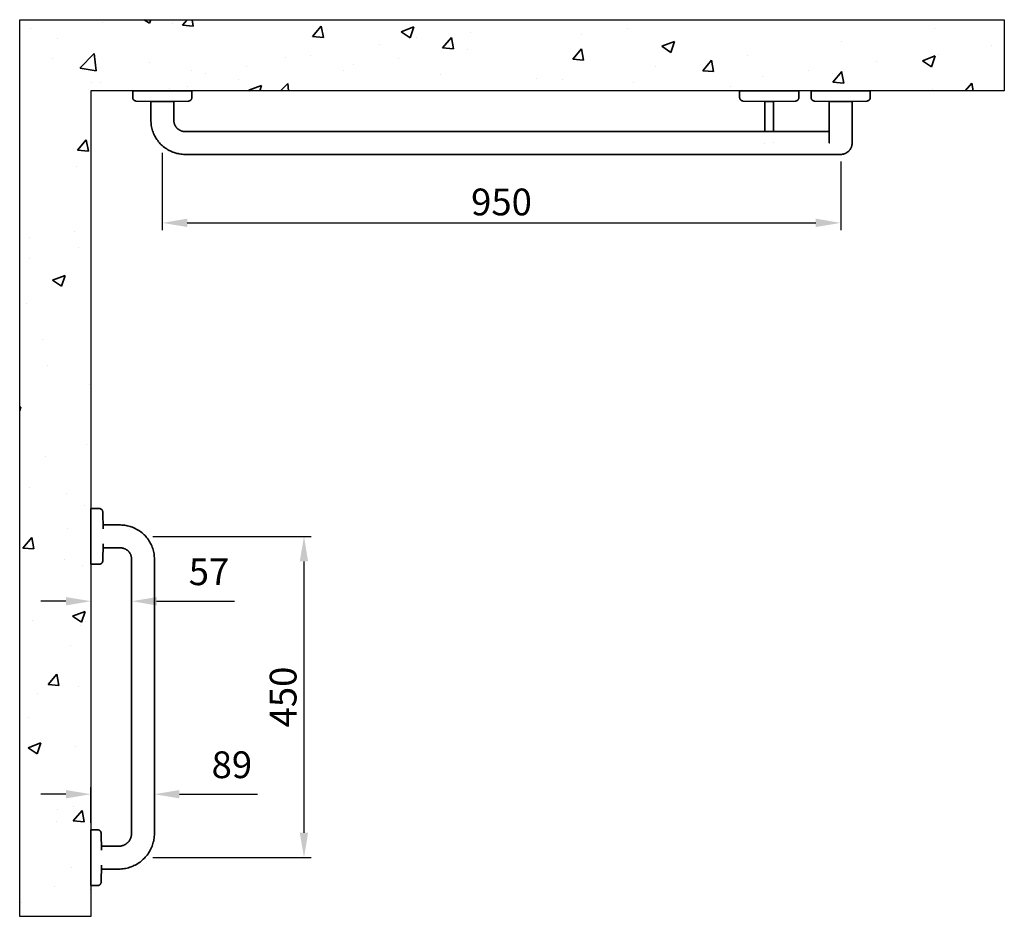
# Model space of a CAD drawing. Units: millimetres. Extents: x -2051 to 4463, y -697 to 2063.
# Drawn here: x -1995 to -616, y -697 to 559 of the extents above; entities that cross this region are included whole.
import ezdxf

# ---------------------------------------------------------------- set-up
doc = ezdxf.new("R2010")
doc.units = ezdxf.units.MM
doc.header["$LTSCALE"] = 0.5
doc.layers.add('14', color=111, linetype='Continuous')
for name, color, linetype, lineweight in [('P-PIPE', 7, 'Continuous', 35), ('P-SANR-FIXT', 9, 'Continuous', 30), ('Part', 7, 'Continuous', 25)]:
    doc.layers.add(name, color=color, linetype=linetype, lineweight=lineweight)
doc.styles.add('Products', font='calibri.ttf')
doc.dimstyles.new('rba-product-dims', dxfattribs={"dimtxt": 20, "dimasz": 20, "dimexe": 20, "dimexo": 10, "dimgap": 10, "dimtad": 1, "dimdec": 0, "dimzin": 0, "dimdsep": 46, "dimtxsty": 'Products', "dimcen": 10, "dimadec": 0, "dimazin": 0, "dimtfac": 1, "dimtdec": 0, "dimtofl": 0, "dimtmove": 0, "dimatfit": 3, "dimfxl": 1, "dimtolj": 1, "dimtzin": 0, "dimarcsym": 0})

# ---------------------------------------------------------------- blocks, each defined once
blk = doc.blocks.new('*D7')
at = {"layer": 'Defpoints', "color": 0, "transparency": 16777216}
for p in [(-1895.5, -203.8), (-1838.5, -233.3), (-1895.5, -255.6)]:
    blk.add_point(p, dxfattribs=at)
at = {"layer": 'Part', "color": 0, "lineweight": -2, "transparency": 16777216}
for p, q in [((-1895.5, -213.8), (-1895.5, -265.6)), ((-1838.5, -243.3), (-1838.5, -265.6)), ((-1930.5, -255.6), (-1965.5, -255.6)), ((-1803.5, -255.6), (-1694.3, -255.6))]:
    blk.add_line(p, q, dxfattribs=at)
at = {"layer": 'Part', "color": 0, "transparency": 16777216}
for points in [[(-1930.5, -249.8), (-1930.5, -261.5), (-1895.5, -255.6)], [(-1803.5, -249.8), (-1803.5, -261.5), (-1838.5, -255.6)]]:
    blk.add_solid(points, dxfattribs=at)
at = {"layer": 'Part', "color": 0, "transparency": 16777216, "insert": (-1758.5, -195.6), "char_height": 37.5, "attachment_point": 1, "line_spacing_factor": 0.938532, "style": 'Products'}
blk.add_mtext('\\A1;57', dxfattribs=at)
blk = doc.blocks.new('*D8')
at = {"layer": 'Defpoints', "color": 0, "transparency": 16777216}
for p in [(-1895.5, -525.9), (-1895.5, -575.8), (-1806.5, -580.8)]:
    blk.add_point(p, dxfattribs=at)
at = {"layer": 'Part', "color": 0, "lineweight": -2, "transparency": 16777216}
for p, q in [((-1895.5, -565.8), (-1895.5, -515.9)), ((-1806.5, -570.8), (-1806.5, -515.9)), ((-1930.5, -525.9), (-1965.5, -525.9)), ((-1771.5, -525.9), (-1662, -525.9))]:
    blk.add_line(p, q, dxfattribs=at)
at = {"layer": 'Part', "color": 0, "transparency": 16777216}
for points in [[(-1930.5, -520.1), (-1930.5, -531.8), (-1895.5, -525.9)], [(-1771.5, -520.1), (-1771.5, -531.8), (-1806.5, -525.9)]]:
    blk.add_solid(points, dxfattribs=at)
at = {"layer": 'Part', "color": 0, "transparency": 16777216, "insert": (-1726.5, -465.9), "char_height": 37.5, "attachment_point": 1, "line_spacing_factor": 0.938532, "style": 'Products'}
blk.add_mtext('\\A1;89', dxfattribs=at)
blk = doc.blocks.new('rba-bim-rba4090-345 - RBA4090-345-1047997-TOP VIEW')
at = {"layer": 'P-PIPE'}
for p, q in [((-951, 0), (-951, -9.2)), ((-868, 0), (-951, 0)), ((-868, -9.2), (-868, 0)), ((-101, 0), (-101, -9.2)), ((-18, 0), (-101, 0)), ((-18, -9.2), (-18, 0)), ((-1, 0), (-1, -9.2)), ((82, 0), (-1, 0)), ((82, -9.2), (82, 0)), ((-946.1, -14.2), (-925.5, -14.7)), ((-925.5, -14.7), (-925.5, -41)), ((-925.5, -14.7), (-893.5, -14.7)), ((-893.5, -14.7), (-872.9, -14.2)), ((-893.5, -41), (-893.5, -14.7)), ((-96.1, -14.2), (-65.5, -14.9)), ((-65.5, -14.9), (-65.5, -41)), ((-65.5, -14.9), (-59.5, -14.9)), ((-59.5, -14.9), (-53.5, -14.9)), ((-53.5, -14.9), (-22.9, -14.2)), ((-53.5, -41), (-53.5, -14.9)), ((3.9, -14.2), (24.5, -14.7)), ((24.5, -14.7), (24.5, -41)), ((40.5, -14.7), (24.5, -14.7)), ((56.5, -14.7), (40.5, -14.7)), ((56.5, -14.7), (77.1, -14.2)), ((56.5, -41), (56.5, -14.7)), ((-833.5, -57), (-877.5, -57)), ((-39.5, -57), (-833.5, -57)), ((-65.5, -73.3), (-65.5, -73.1)), ((-877.5, -89), (-833.5, -89)), ((-833.5, -89), (-39.5, -89)), ((-997.9, -585), (-1009.5, -585)), ((-1009.5, -585), (-1009.5, -663)), ((-992.4, -613.4), (-992.9, -589.9)), ((-968.5, -608), (-992.5, -608)), ((-992.9, -658.1), (-992.4, -634.6)), ((-992.5, -640), (-968.5, -640)), ((-952.5, -656), (-952.5, -1040)), ((-920.5, -1040), (-920.5, -656)), ((-1009.5, -663), (-997.9, -663)), ((-1000.1, -1035), (-1009.5, -1035)), ((-1009.5, -1035), (-1009.5, -1113)), ((-994.6, -1063.4), (-995.1, -1039.9)), ((-970.5, -1058), (-994.7, -1058)), ((-995.1, -1108.1), (-994.6, -1084.6)), ((-994.7, -1090), (-970.5, -1090)), ((-1009.5, -1113), (-1000.1, -1113))]:
    blk.add_line(p, q, dxfattribs=at)
at = {"layer": 'P-PIPE', "flags": 128}
for points in [[(-946.1, -14.2), (-946.3, -14.2), (-946.5, -14.2), (-946.7, -14.1), (-946.9, -14.1), (-947.1, -14.1), (-947.3, -14), (-947.5, -14), (-947.7, -13.9), (-947.9, -13.8), (-948.1, -13.7), (-948.2, -13.7), (-948.4, -13.6), (-948.6, -13.5), (-948.8, -13.4), (-948.9, -13.2), (-949.1, -13.1), (-949.2, -13), (-949.4, -12.9), (-949.5, -12.7), (-949.7, -12.6), (-949.8, -12.4), (-949.9, -12.3), (-950, -12.1), (-950.2, -12), (-950.3, -11.8), (-950.4, -11.6), (-950.5, -11.4), (-950.6, -11.3), (-950.6, -11.1), (-950.7, -10.9), (-950.8, -10.7), (-950.8, -10.5), (-950.9, -10.3), (-950.9, -10.1), (-950.9, -9.9), (-951, -9.7), (-951, -9.5), (-951, -9.3), (-951, -9.2)], [(-868, -9.2), (-868, -9.4), (-868, -9.6), (-868, -9.8), (-868.1, -10), (-868.1, -10.2), (-868.1, -10.4), (-868.2, -10.6), (-868.3, -10.8), (-868.3, -10.9), (-868.4, -11.1), (-868.5, -11.3), (-868.6, -11.5), (-868.7, -11.7), (-868.8, -11.8), (-868.9, -12), (-869, -12.2), (-869.1, -12.3), (-869.2, -12.5), (-869.4, -12.6), (-869.5, -12.8), (-869.7, -12.9), (-869.8, -13), (-870, -13.2), (-870.1, -13.3), (-870.3, -13.4), (-870.5, -13.5), (-870.6, -13.6), (-870.8, -13.7), (-871, -13.8), (-871.2, -13.8), (-871.4, -13.9), (-871.6, -14), (-871.8, -14), (-872, -14.1), (-872.2, -14.1), (-872.3, -14.1), (-872.5, -14.2), (-872.7, -14.2), (-872.9, -14.2)], [(-96.1, -14.2), (-96.3, -14.2), (-96.5, -14.2), (-96.7, -14.1), (-96.9, -14.1), (-97.1, -14.1), (-97.3, -14), (-97.5, -14), (-97.7, -13.9), (-97.9, -13.8), (-98.1, -13.7), (-98.2, -13.7), (-98.4, -13.6), (-98.6, -13.5), (-98.8, -13.4), (-98.9, -13.2), (-99.1, -13.1), (-99.2, -13), (-99.4, -12.9), (-99.5, -12.7), (-99.7, -12.6), (-99.8, -12.4), (-99.9, -12.3), (-100, -12.1), (-100.2, -12), (-100.3, -11.8), (-100.4, -11.6), (-100.5, -11.4), (-100.6, -11.3), (-100.6, -11.1), (-100.7, -10.9), (-100.8, -10.7), (-100.8, -10.5), (-100.9, -10.3), (-100.9, -10.1), (-100.9, -9.9), (-101, -9.7), (-101, -9.5), (-101, -9.3), (-101, -9.2)], [(-18, -9.2), (-18, -9.4), (-18, -9.6), (-18, -9.8), (-18.1, -10), (-18.1, -10.2), (-18.1, -10.4), (-18.2, -10.6), (-18.3, -10.8), (-18.3, -10.9), (-18.4, -11.1), (-18.5, -11.3), (-18.6, -11.5), (-18.7, -11.7), (-18.8, -11.8), (-18.9, -12), (-19, -12.2), (-19.1, -12.3), (-19.2, -12.5), (-19.4, -12.6), (-19.5, -12.8), (-19.7, -12.9), (-19.8, -13), (-20, -13.2), (-20.1, -13.3), (-20.3, -13.4), (-20.5, -13.5), (-20.6, -13.6), (-20.8, -13.7), (-21, -13.8), (-21.2, -13.8), (-21.4, -13.9), (-21.6, -14), (-21.8, -14), (-22, -14.1), (-22.2, -14.1), (-22.3, -14.1), (-22.5, -14.2), (-22.7, -14.2), (-22.9, -14.2)], [(3.9, -14.2), (3.7, -14.2), (3.5, -14.2), (3.3, -14.1), (3.1, -14.1), (2.9, -14.1), (2.7, -14), (2.5, -14), (2.3, -13.9), (2.1, -13.8), (1.9, -13.7), (1.8, -13.7), (1.6, -13.6), (1.4, -13.5), (1.2, -13.4), (1.1, -13.2), (0.9, -13.1), (0.8, -13), (0.6, -12.9), (0.5, -12.7), (0.3, -12.6), (0.2, -12.4), (0.1, -12.3), (0, -12.1), (-0.2, -12), (-0.3, -11.8), (-0.4, -11.6), (-0.5, -11.4), (-0.6, -11.3), (-0.6, -11.1), (-0.7, -10.9), (-0.8, -10.7), (-0.8, -10.5), (-0.9, -10.3), (-0.9, -10.1), (-0.9, -9.9), (-1, -9.7), (-1, -9.5), (-1, -9.3), (-1, -9.2)], [(82, -9.2), (82, -9.4), (82, -9.6), (82, -9.8), (81.9, -10), (81.9, -10.2), (81.9, -10.4), (81.8, -10.6), (81.7, -10.8), (81.7, -10.9), (81.6, -11.1), (81.5, -11.3), (81.4, -11.5), (81.3, -11.7), (81.2, -11.8), (81.1, -12), (81, -12.2), (80.9, -12.3), (80.8, -12.5), (80.6, -12.6), (80.5, -12.8), (80.3, -12.9), (80.2, -13), (80, -13.2), (79.9, -13.3), (79.7, -13.4), (79.5, -13.5), (79.4, -13.6), (79.2, -13.7), (79, -13.8), (78.8, -13.8), (78.6, -13.9), (78.4, -14), (78.2, -14), (78, -14.1), (77.8, -14.1), (77.7, -14.1), (77.5, -14.2), (77.3, -14.2), (77.1, -14.2)], [(-925.5, -41), (-925.5, -42.9), (-925.3, -44.8), (-925.2, -46.7), (-924.9, -48.6), (-924.5, -50.5), (-924.1, -52.4), (-923.6, -54.3), (-923.1, -56.1), (-922.4, -57.9), (-921.7, -59.7), (-920.9, -61.4), (-920.1, -63.2), (-919.2, -64.9), (-918.2, -66.5), (-917.1, -68.1), (-916, -69.7), (-914.8, -71.2), (-913.6, -72.7), (-912.3, -74.1), (-910.9, -75.4), (-909.5, -76.7), (-908.1, -78), (-906.6, -79.2), (-905, -80.3), (-903.4, -81.4), (-901.8, -82.4), (-900.1, -83.3), (-898.4, -84.2), (-896.7, -85), (-894.9, -85.7), (-893.1, -86.4), (-891.3, -87), (-889.4, -87.5), (-887.5, -87.9), (-885.7, -88.3), (-883.8, -88.6), (-881.9, -88.8), (-879.9, -88.9), (-878, -89), (-877.5, -89)], [(-877.5, -57), (-878.1, -57), (-878.8, -56.9), (-879.4, -56.9), (-880, -56.8), (-880.7, -56.7), (-881.3, -56.5), (-881.9, -56.4), (-882.5, -56.2), (-883.1, -56), (-883.7, -55.7), (-884.3, -55.5), (-884.9, -55.2), (-885.5, -54.9), (-886, -54.6), (-886.5, -54.2), (-887.1, -53.8), (-887.6, -53.4), (-888.1, -53), (-888.5, -52.6), (-889, -52.1), (-889.4, -51.7), (-889.8, -51.2), (-890.2, -50.7), (-890.6, -50.2), (-891, -49.6), (-891.3, -49.1), (-891.6, -48.5), (-891.9, -48), (-892.2, -47.4), (-892.4, -46.8), (-892.6, -46.2), (-892.8, -45.6), (-893, -45), (-893.1, -44.3), (-893.3, -43.7), (-893.4, -43.1), (-893.4, -42.5), (-893.5, -41.8), (-893.5, -41.2), (-893.5, -41)], [(-65.5, -57), (-65.5, -56.1), (-65.5, -54.9), (-65.5, -53.8), (-65.5, -52.6), (-65.5, -51.4), (-65.5, -50.2), (-65.5, -48.9), (-65.5, -47.7), (-65.5, -46.4), (-65.5, -45.2), (-65.5, -43.9), (-65.5, -42.6), (-65.5, -41.3), (-65.5, -41)], [(-53.5, -41), (-53.5, -42.3), (-53.5, -43.6), (-53.5, -44.8), (-53.5, -46.1), (-53.5, -47.4), (-53.5, -48.6), (-53.5, -49.8), (-53.5, -51.1), (-53.5, -52.3), (-53.5, -53.5), (-53.5, -54.6), (-53.5, -55.8), (-53.5, -56.9)], [(24.5, -41), (24.5, -42.3), (24.5, -43.6), (24.5, -44.8), (24.5, -46.1), (24.5, -47.4), (24.5, -48.6), (24.5, -49.8), (24.5, -51.1), (24.5, -52.3), (24.5, -53.5), (24.5, -54.6), (24.5, -55.8), (24.5, -56.9), (24.5, -58), (24.5, -59.1), (24.5, -60.1), (24.5, -61.1), (24.5, -62.1), (24.5, -63), (24.5, -64), (24.5, -64.8), (24.5, -65.7), (24.5, -66.5), (24.5, -67.2), (24.5, -67.9), (24.5, -68.6), (24.5, -69.2), (24.5, -69.8), (24.5, -70.3), (24.5, -70.8), (24.5, -71.3), (24.5, -71.7), (24.5, -72), (24.5, -72.3), (24.5, -72.5), (24.5, -72.7), (24.5, -72.9), (24.5, -73), (24.5, -73), (24.5, -73)], [(56.5, -73), (56.5, -73), (56.5, -72.9), (56.5, -72.8), (56.5, -72.6), (56.5, -72.4), (56.5, -72.1), (56.5, -71.8), (56.5, -71.4), (56.5, -70.9), (56.5, -70.5), (56.5, -70), (56.5, -69.4), (56.5, -68.8), (56.5, -68.1), (56.5, -67.4), (56.5, -66.7), (56.5, -65.9), (56.5, -65.1), (56.5, -64.2), (56.5, -63.3), (56.5, -62.4), (56.5, -61.4), (56.5, -60.4), (56.5, -59.4), (56.5, -58.3), (56.5, -57.2), (56.5, -56.1), (56.5, -54.9), (56.5, -53.8), (56.5, -52.6), (56.5, -51.4), (56.5, -50.2), (56.5, -48.9), (56.5, -47.7), (56.5, -46.4), (56.5, -45.2), (56.5, -43.9), (56.5, -42.6), (56.5, -41.3), (56.5, -41)], [(-39.5, -57), (-36.3, -57), (-33.1, -57), (-29.9, -57), (-26.8, -57), (-23.6, -57), (-20.5, -57), (-17.4, -57), (-14.3, -57), (-11.3, -57), (-8.3, -57), (-5.4, -57), (-2.6, -57), (0.3, -57), (3, -57), (5.7, -57), (8.3, -57), (10.8, -57), (13.3, -57), (15.6, -57), (17.9, -57), (20.1, -57), (22.2, -57), (24.1, -57), (24.5, -57)], [(-53.5, -73), (-53.5, -73), (-53.5, -73)], [(56.5, -72.8), (56.5, -73.5), (56.5, -74.1), (56.4, -74.7), (56.3, -75.4), (56.2, -76), (56.1, -76.6), (55.9, -77.3), (55.7, -77.9), (55.5, -78.5), (55.3, -79.1), (55, -79.7), (54.8, -80.2), (54.5, -80.8), (54.1, -81.4), (53.8, -81.9), (53.4, -82.4), (53, -82.9), (52.6, -83.4), (52.2, -83.9), (51.8, -84.4), (51.3, -84.8), (50.8, -85.2), (50.3, -85.6), (49.8, -86), (49.3, -86.4), (48.7, -86.7), (48.2, -87), (47.6, -87.3), (47, -87.6), (46.5, -87.8), (45.9, -88.1), (45.3, -88.3), (44.6, -88.5), (44, -88.6), (43.4, -88.7), (42.8, -88.8), (42.1, -88.9), (41.5, -89), (40.8, -89), (40.5, -89)], [(40.4, -89), (40.2, -89), (39.9, -89), (39.5, -89), (38.9, -89), (38.2, -89), (37.4, -89), (36.4, -89), (35.4, -89), (34.2, -89), (32.9, -89), (31.5, -89), (29.9, -89), (28.3, -89), (26.5, -89), (24.7, -89), (22.7, -89), (20.6, -89), (18.5, -89), (16.2, -89), (13.9, -89), (11.5, -89), (9, -89), (6.4, -89), (3.7, -89), (1, -89), (-1.8, -89), (-4.6, -89), (-7.6, -89), (-10.5, -89), (-13.5, -89), (-16.6, -89), (-19.6, -89), (-22.8, -89), (-25.9, -89), (-29.1, -89), (-32.2, -89), (-35.4, -89), (-38.6, -89), (-39.5, -89)], [(-997.9, -585), (-997.7, -585), (-997.5, -585), (-997.3, -585), (-997.1, -585.1), (-996.9, -585.1), (-996.7, -585.1), (-996.5, -585.2), (-996.3, -585.3), (-996.2, -585.3), (-996, -585.4), (-995.8, -585.5), (-995.6, -585.6), (-995.4, -585.7), (-995.3, -585.8), (-995.1, -585.9), (-994.9, -586), (-994.8, -586.1), (-994.6, -586.2), (-994.5, -586.4), (-994.3, -586.5), (-994.2, -586.7), (-994.1, -586.8), (-993.9, -587), (-993.8, -587.1), (-993.7, -587.3), (-993.6, -587.5), (-993.5, -587.6), (-993.4, -587.8), (-993.3, -588), (-993.3, -588.2), (-993.2, -588.4), (-993.1, -588.6), (-993.1, -588.8), (-993, -589), (-993, -589.2), (-993, -589.3), (-992.9, -589.5), (-992.9, -589.7), (-992.9, -589.9)], [(-920.5, -656), (-920.5, -654.1), (-920.7, -652.2), (-920.8, -650.3), (-921.1, -648.4), (-921.5, -646.5), (-921.9, -644.6), (-922.4, -642.7), (-922.9, -640.9), (-923.6, -639.1), (-924.3, -637.3), (-925.1, -635.6), (-925.9, -633.8), (-926.8, -632.1), (-927.8, -630.5), (-928.9, -628.9), (-930, -627.3), (-931.2, -625.8), (-932.4, -624.3), (-933.7, -622.9), (-935.1, -621.6), (-936.5, -620.3), (-937.9, -619), (-939.4, -617.8), (-941, -616.7), (-942.6, -615.6), (-944.2, -614.6), (-945.9, -613.7), (-947.6, -612.8), (-949.3, -612), (-951.1, -611.3), (-952.9, -610.6), (-954.7, -610), (-956.6, -609.5), (-958.5, -609.1), (-960.3, -608.7), (-962.2, -608.4), (-964.1, -608.2), (-966.1, -608.1), (-968, -608), (-968.5, -608)], [(-968.5, -640), (-967.9, -640), (-967.2, -640.1), (-966.6, -640.1), (-966, -640.2), (-965.3, -640.3), (-964.7, -640.5), (-964.1, -640.6), (-963.5, -640.8), (-962.9, -641), (-962.3, -641.3), (-961.7, -641.5), (-961.1, -641.8), (-960.5, -642.1), (-960, -642.4), (-959.5, -642.8), (-958.9, -643.2), (-958.4, -643.6), (-957.9, -644), (-957.5, -644.4), (-957, -644.9), (-956.6, -645.3), (-956.2, -645.8), (-955.8, -646.3), (-955.4, -646.8), (-955, -647.4), (-954.7, -647.9), (-954.4, -648.5), (-954.1, -649), (-953.8, -649.6), (-953.6, -650.2), (-953.4, -650.8), (-953.2, -651.4), (-953, -652), (-952.9, -652.7), (-952.7, -653.3), (-952.6, -653.9), (-952.6, -654.5), (-952.5, -655.2), (-952.5, -655.8), (-952.5, -656)], [(-992.9, -658.1), (-992.9, -658.3), (-992.9, -658.5), (-993, -658.7), (-993, -658.9), (-993, -659.1), (-993.1, -659.3), (-993.1, -659.5), (-993.2, -659.7), (-993.3, -659.9), (-993.4, -660.1), (-993.4, -660.2), (-993.5, -660.4), (-993.6, -660.6), (-993.7, -660.8), (-993.9, -660.9), (-994, -661.1), (-994.1, -661.2), (-994.2, -661.4), (-994.4, -661.5), (-994.5, -661.7), (-994.7, -661.8), (-994.8, -661.9), (-995, -662), (-995.1, -662.2), (-995.3, -662.3), (-995.5, -662.4), (-995.7, -662.5), (-995.8, -662.6), (-996, -662.6), (-996.2, -662.7), (-996.4, -662.8), (-996.6, -662.8), (-996.8, -662.9), (-997, -662.9), (-997.2, -662.9), (-997.4, -663), (-997.6, -663), (-997.8, -663), (-997.9, -663)], [(-1000.1, -1035), (-999.9, -1035), (-999.7, -1035), (-999.5, -1035), (-999.3, -1035.1), (-999.2, -1035.1), (-999, -1035.1), (-998.8, -1035.2), (-998.6, -1035.3), (-998.4, -1035.3), (-998.2, -1035.4), (-998, -1035.5), (-997.8, -1035.6), (-997.7, -1035.7), (-997.5, -1035.8), (-997.3, -1035.9), (-997.2, -1036), (-997, -1036.1), (-996.8, -1036.2), (-996.7, -1036.4), (-996.6, -1036.5), (-996.4, -1036.7), (-996.3, -1036.8), (-996.2, -1037), (-996, -1037.1), (-995.9, -1037.3), (-995.8, -1037.5), (-995.7, -1037.6), (-995.6, -1037.8), (-995.6, -1038), (-995.5, -1038.2), (-995.4, -1038.4), (-995.4, -1038.6), (-995.3, -1038.8), (-995.3, -1039), (-995.2, -1039.2), (-995.2, -1039.3), (-995.2, -1039.5), (-995.2, -1039.7), (-995.1, -1039.9)], [(-970.5, -1090), (-968.5, -1090), (-966.5, -1089.8), (-964.5, -1089.6), (-962.5, -1089.4), (-960.6, -1089), (-958.6, -1088.6), (-956.7, -1088.1), (-954.8, -1087.5), (-952.9, -1086.8), (-951, -1086.1), (-949.2, -1085.2), (-947.4, -1084.3), (-945.7, -1083.4), (-943.9, -1082.4), (-942.3, -1081.3), (-940.6, -1080.1), (-939.1, -1078.9), (-937.5, -1077.6), (-936.1, -1076.2), (-934.6, -1074.8), (-933.3, -1073.4), (-932, -1071.9), (-930.7, -1070.3), (-929.5, -1068.7), (-928.4, -1067), (-927.4, -1065.3), (-926.4, -1063.6), (-925.5, -1061.8), (-924.7, -1060), (-923.9, -1058.1), (-923.2, -1056.2), (-922.6, -1054.3), (-922.1, -1052.4), (-921.6, -1050.5), (-921.2, -1048.5), (-920.9, -1046.5), (-920.7, -1044.5), (-920.6, -1042.5), (-920.5, -1040.5), (-920.5, -1040)], [(-952.5, -1040), (-952.5, -1040.7), (-952.6, -1041.4), (-952.6, -1042.2), (-952.7, -1042.9), (-952.9, -1043.6), (-953, -1044.3), (-953.2, -1045), (-953.4, -1045.7), (-953.7, -1046.3), (-953.9, -1047), (-954.2, -1047.7), (-954.5, -1048.3), (-954.9, -1048.9), (-955.2, -1049.6), (-955.6, -1050.2), (-956.1, -1050.7), (-956.5, -1051.3), (-957, -1051.9), (-957.5, -1052.4), (-958, -1052.9), (-958.5, -1053.4), (-959, -1053.9), (-959.6, -1054.3), (-960.2, -1054.7), (-960.8, -1055.1), (-961.4, -1055.5), (-962, -1055.9), (-962.7, -1056.2), (-963.3, -1056.5), (-964, -1056.8), (-964.7, -1057), (-965.3, -1057.2), (-966, -1057.4), (-966.7, -1057.6), (-967.4, -1057.7), (-968.2, -1057.8), (-968.9, -1057.9), (-969.6, -1058), (-970.3, -1058), (-970.5, -1058)], [(-995.1, -1108.1), (-995.2, -1108.3), (-995.2, -1108.5), (-995.2, -1108.7), (-995.2, -1108.9), (-995.3, -1109.1), (-995.3, -1109.3), (-995.4, -1109.5), (-995.4, -1109.7), (-995.5, -1109.9), (-995.6, -1110.1), (-995.7, -1110.2), (-995.8, -1110.4), (-995.9, -1110.6), (-996, -1110.8), (-996.1, -1110.9), (-996.2, -1111.1), (-996.3, -1111.2), (-996.5, -1111.4), (-996.6, -1111.5), (-996.7, -1111.7), (-996.9, -1111.8), (-997, -1111.9), (-997.2, -1112), (-997.4, -1112.2), (-997.5, -1112.3), (-997.7, -1112.4), (-997.9, -1112.5), (-998.1, -1112.6), (-998.3, -1112.6), (-998.4, -1112.7), (-998.6, -1112.8), (-998.8, -1112.8), (-999, -1112.9), (-999.2, -1112.9), (-999.4, -1112.9), (-999.6, -1113), (-999.8, -1113), (-1000, -1113), (-1000.1, -1113)]]:
    blk.add_lwpolyline(points, dxfattribs=at)
blk = doc.blocks.new('*D24')
at = {"layer": 'Defpoints', "color": 0, "transparency": 16777216}
for p in [(-1818.7, -164.8), (-1819, -614.8), (-1597.1, -614.8)]:
    blk.add_point(p, dxfattribs=at)
at = {"layer": 'Part', "color": 0, "lineweight": -2, "transparency": 16777216}
for p, q in [((-1808.7, -164.8), (-1587.1, -164.8)), ((-1597.1, -199.8), (-1597.1, -579.8)), ((-1809, -614.8), (-1587.1, -614.8))]:
    blk.add_line(p, q, dxfattribs=at)
at = {"layer": 'Part', "color": 0, "transparency": 16777216}
for points in [[(-1603, -199.8), (-1591.3, -199.8), (-1597.1, -164.8)], [(-1603, -579.8), (-1591.3, -579.8), (-1597.1, -614.8)]]:
    blk.add_solid(points, dxfattribs=at)
at = {"layer": 'Part', "color": 0, "transparency": 16777216, "insert": (-1626.3, -389.8), "char_height": 37.5, "attachment_point": 5, "rotation": 90, "style": 'Products'}
blk.add_mtext('\\A1;450', dxfattribs=at)
blk = doc.blocks.new('*D25')
at = {"layer": 'Defpoints', "color": 0, "transparency": 16777216}
for p in [(-1795.5, 382.4), (-845.5, 370.2), (-845.5, 274.3)]:
    blk.add_point(p, dxfattribs=at)
at = {"layer": 'Part', "color": 0, "lineweight": -2, "transparency": 16777216}
for p, q in [((-1795.5, 372.4), (-1795.5, 264.3)), ((-845.5, 360.2), (-845.5, 264.3)), ((-1760.5, 274.3), (-880.5, 274.3))]:
    blk.add_line(p, q, dxfattribs=at)
at = {"layer": 'Part', "color": 0, "transparency": 16777216}
for points in [[(-1760.5, 280.2), (-1760.5, 268.5), (-1795.5, 274.3)], [(-880.5, 280.2), (-880.5, 268.5), (-845.5, 274.3)]]:
    blk.add_solid(points, dxfattribs=at)
at = {"layer": 'Part', "color": 0, "transparency": 16777216, "insert": (-1320.5, 303.6), "char_height": 37.5, "attachment_point": 5, "style": 'Products'}
blk.add_mtext('\\A1;950', dxfattribs=at)

msp = doc.modelspace()

# ---------------------------------------------------------------- hatches: boundary and pattern name
at = {"layer": 'P-PIPE'}
h = msp.add_hatch(dxfattribs=at)
h.set_pattern_fill('AR-CONC', color=256)
h.set_pattern_definition([(50, (-621.18, 3082.43), (182.1847, -15.939), [19.05, -209.55]), (355, (-621.18, 3082.43), (-35.243, 191.057), [15.24, -167.6406]), (100.4514, (-606, 3081.1), (146.941, 175.118), [16.19, -178.09]), (46.184, (-621.18, 3133.23), (271.079, -42.042), [28.575, -314.325]), (96.6356, (-598.6, 3129.72), (237.404, 247.426), [24.285, -267.136]), (351.184, (-621.18, 3133.23), (237.404, 247.426), [22.86, -251.46]), (21, (-595.78, 3120.53), (151.6144, -102.265), [19.05, -209.55]), (326, (-595.78, 3120.53), (61.802, 184.188), [15.24, -167.64]), (71.4514, (-583.15, 3112), (213.4164, 81.923), [16.19, -178.09]), (37.5, (-621.18, 3082.43), (3.0886, 84.555), [0, -165.608, 0, -170.18, 0, -168.275]), (7.5, (-621.18, 3082.43), (66.8197, 100.1806), [0, -97.028, 0, -161.798, 0, -64.135]), (327.5, (-677.824, 3082.43), (135.5906, -5.7287), [0, -63.5, 0, -198.12, 0, -262.89]), (317.5, (-703.22, 3082.43), (148.1292, 25.4265), [0, -82.55, 0, -131.572, 0, -186.69])])
h.paths.add_polyline_path([(-616.4, 459.2), (-1895.5, 459.2), (-1895.5, -697), (-1995.2, -697), (-1995.2, 558.9), (-616.4, 558.9)])

# ---------------------------------------------------------------- linework, layer by layer
at = {"layer": '14'}
msp.add_lwpolyline([(-616.4, 459.2), (-1895.5, 459.2), (-1895.5, -697), (-1995.2, -697), (-1995.2, 558.9), (-616.4, 558.9)], close=True, dxfattribs=at)

# ---------------------------------------------------------------- block references
at = {"layer": 'P-SANR-FIXT'}
msp.add_blockref('rba-bim-rba4090-345 - RBA4090-345-1047997-TOP VIEW', (-886, 459.2), dxfattribs=at)

# ---------------------------------------------------------------- dimensions: what is measured, and where the dimension line sits
at = {"layer": 'Part'}
dim = msp.add_linear_dim(base=(-845.5, 274.3), p1=(-1795.5, 382.4), p2=(-845.5, 370.2), dimstyle='rba-product-dims', override={"dimtxt": 37.5, "dimasz": 35, "dimexe": 10}, dxfattribs=at)
dim.commit()
dim.dimension.update_dxf_attribs({"geometry": '*D25', "text_midpoint": (-1320.5, 303.6)})
dim = msp.add_linear_dim(base=(-1597.1, -614.8), p1=(-1818.7, -164.8), p2=(-1819, -614.8), angle=90, dimstyle='rba-product-dims', override={"dimtxt": 37.5, "dimasz": 35, "dimexe": 10}, dxfattribs=at)
dim.commit()
dim.dimension.update_dxf_attribs({"geometry": '*D24', "text_midpoint": (-1626.3, -389.8)})
for base, p1, p2, picture, middle in [((-1895.5, -255.6), (-1838.5, -233.3), (-1895.5, -203.8), '*D7', (-1731.4, -255.6)), ((-1895.5, -525.9), (-1806.5, -580.8), (-1895.5, -575.8), '*D8', (-1699.3, -525.9))]:
    dim = msp.add_linear_dim(base=base, p1=p1, p2=p2, dimstyle='rba-product-dims', override={"dimtxt": 37.5, "dimasz": 35, "dimexe": 10}, dxfattribs=at)
    dim.commit()
    dim.dimension.update_dxf_attribs({"geometry": picture, "text_midpoint": middle, "dimtype": 160})

doc.saveas('drawing.dxf')
